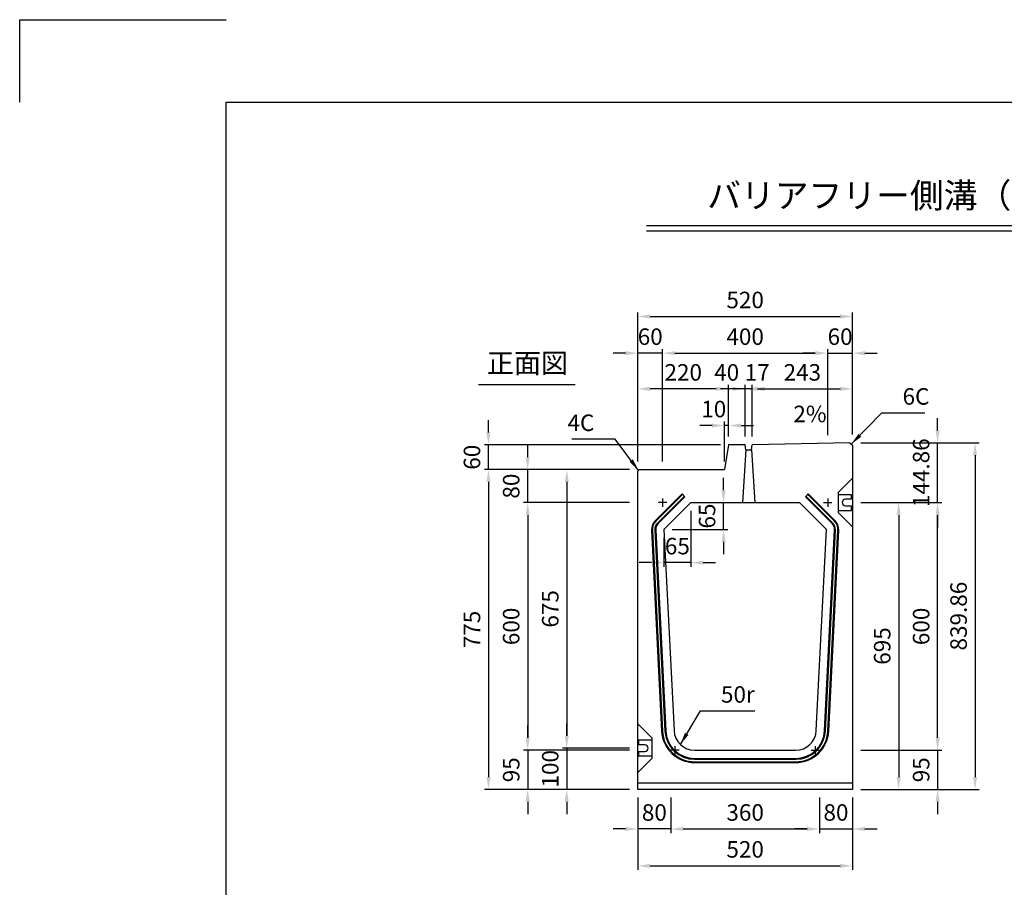
# Model space of a CAD drawing. Extents: x 0 to 5940, y 0 to 4200.
# Drawn here: x 0 to 2385, y 2097 to 4200 of the extents above; entities that cross this region are included whole.
import ezdxf
from ezdxf.enums import TextEntityAlignment as Align

# ---------------------------------------------------------------- set-up
doc = ezdxf.new("R2010")
doc.units = 0
doc.header["$LTSCALE"] = 0.5
doc.layers.get('0').update_dxf_attribs({"linetype": 'CONTINUOUS'})
doc.layers.get('DEFPOINTS').update_dxf_attribs({"linetype": 'CONTINUOUS'})
doc.layers.add('寸法引出', color=2, linetype='CONTINUOUS')
doc.layers.add('枠', color=3, linetype='CONTINUOUS')
doc.styles.add('SANWA', font='MSMINCHO.TTF')
doc.dimstyles.new('SANWA', dxfattribs={"dimtxt": 2.5, "dimasz": 2.5, "dimexe": 1, "dimexo": 1, "dimgap": 0, "dimtad": 1, "dimdec": 4, "dimdsep": 46, "dimtxsty": 'SANWA', "dimcen": 0, "dimclrd": 2, "dimclre": 2, "dimclrt": 2, "dimadec": 0, "dimazin": 0, "dimtfac": 1, "dimtdec": 4, "dimtix": 1, "dimtmove": 0, "dimatfit": 3, "dimfxl": 1, "dimtolj": 1, "dimtzin": 0, "dimarcsym": 0})

# ---------------------------------------------------------------- blocks, each defined once
blk = doc.blocks.new('*D174')
at = {"layer": 'DEFPOINTS', "color": 0, "ltscale": 20}
for p in [(2017.6, 3029.6), (2017.6, 2334.6), (2129.6, 2334.6)]:
    blk.add_point(p, dxfattribs=at)
at = {"layer": '寸法引出', "lineweight": -2, "ltscale": 20}
for p, q in [((2037.6, 3029.6), (2139.6, 3029.6)), ((2129.6, 2999.6), (2129.6, 2364.6)), ((2037.6, 2334.6), (2139.6, 2334.6))]:
    blk.add_line(p, q, dxfattribs=at)
at = {"layer": '寸法引出', "ltscale": 20}
for points in [[(2124.6, 2999.6), (2134.6, 2999.6), (2129.6, 3029.6)], [(2124.6, 2364.6), (2134.6, 2364.6), (2129.6, 2334.6)]]:
    blk.add_solid(points, dxfattribs=at)
at = {"layer": '寸法引出', "ltscale": 20, "insert": (2089.6, 2682.1), "char_height": 40, "attachment_point": 5, "rotation": 90, "style": 'SANWA'}
blk.add_mtext('\\A1;695', dxfattribs=at)
blk = doc.blocks.new('*D173')
at = {"layer": 'DEFPOINTS', "color": 0, "ltscale": 20}
for p in [(2017.6, 3029.6), (2223.9, 3029.6), (2017.6, 2429.6)]:
    blk.add_point(p, dxfattribs=at)
at = {"layer": '寸法引出', "lineweight": -2, "ltscale": 20}
for p, q in [((2037.6, 3029.6), (2233.9, 3029.6)), ((2223.9, 2459.6), (2223.9, 2999.6)), ((2037.6, 2429.6), (2233.9, 2429.6))]:
    blk.add_line(p, q, dxfattribs=at)
at = {"layer": '寸法引出', "ltscale": 20}
for points in [[(2218.9, 2999.6), (2228.9, 2999.6), (2223.9, 3029.6)], [(2218.9, 2459.6), (2228.9, 2459.6), (2223.9, 2429.6)]]:
    blk.add_solid(points, dxfattribs=at)
at = {"layer": '寸法引出', "ltscale": 20, "insert": (2183.9, 2729.6), "char_height": 40, "attachment_point": 5, "rotation": 90, "style": 'SANWA'}
blk.add_mtext('\\A1;600', dxfattribs=at)
blk = doc.blocks.new('*D172')
at = {"layer": 'DEFPOINTS', "color": 0, "ltscale": 20}
for p in [(2017.6, 3174.5), (2017.6, 2334.6), (2314.7, 2334.6)]:
    blk.add_point(p, dxfattribs=at)
at = {"layer": '寸法引出', "lineweight": -2, "ltscale": 20}
for p, q in [((2037.6, 3174.5), (2324.7, 3174.5)), ((2314.7, 3144.5), (2314.7, 2364.6)), ((2037.6, 2334.6), (2324.7, 2334.6))]:
    blk.add_line(p, q, dxfattribs=at)
at = {"layer": '寸法引出', "ltscale": 20}
for points in [[(2309.7, 3144.5), (2319.7, 3144.5), (2314.7, 3174.5)], [(2309.7, 2364.6), (2319.7, 2364.6), (2314.7, 2334.6)]]:
    blk.add_solid(points, dxfattribs=at)
at = {"layer": '寸法引出', "ltscale": 20, "insert": (2274.7, 2754.6), "char_height": 40, "attachment_point": 5, "rotation": 90, "style": 'SANWA'}
blk.add_mtext('\\A1;839.86', dxfattribs=at)
blk = doc.blocks.new('*D177')
at = {"layer": 'DEFPOINTS', "color": 0, "ltscale": 20}
for p in [(2017.6, 3174.5), (2223.9, 3174.5), (2017.6, 3029.6)]:
    blk.add_point(p, dxfattribs=at)
at = {"layer": '寸法引出', "lineweight": -2, "ltscale": 20}
for p, q in [((2223.9, 3204.5), (2223.9, 3234.5)), ((2037.6, 3174.5), (2233.9, 3174.5)), ((2223.9, 3029.6), (2223.9, 3174.5)), ((2037.6, 3029.6), (2233.9, 3029.6)), ((2223.9, 2999.6), (2223.9, 2969.6))]:
    blk.add_line(p, q, dxfattribs=at)
at = {"layer": '寸法引出', "ltscale": 20}
for points in [[(2218.9, 3204.5), (2228.9, 3204.5), (2223.9, 3174.5)], [(2218.9, 2999.6), (2228.9, 2999.6), (2223.9, 3029.6)]]:
    blk.add_solid(points, dxfattribs=at)
at = {"layer": '寸法引出', "ltscale": 20, "insert": (2183.9, 3102.1), "char_height": 40, "attachment_point": 5, "rotation": 90, "style": 'SANWA'}
blk.add_mtext('\\A1;144.86', dxfattribs=at)
blk = doc.blocks.new('*D175')
at = {"layer": 'DEFPOINTS', "color": 0, "ltscale": 20}
for p in [(2017.6, 2429.6), (2017.6, 2334.6), (2223.9, 2334.6)]:
    blk.add_point(p, dxfattribs=at)
at = {"layer": '寸法引出', "lineweight": -2, "ltscale": 20}
for p, q in [((2223.9, 2459.6), (2223.9, 2489.6)), ((2037.6, 2429.6), (2233.9, 2429.6)), ((2223.9, 2429.6), (2223.9, 2334.6)), ((2037.6, 2334.6), (2233.9, 2334.6)), ((2223.9, 2304.6), (2223.9, 2274.6))]:
    blk.add_line(p, q, dxfattribs=at)
at = {"layer": '寸法引出', "ltscale": 20}
for points in [[(2218.9, 2459.6), (2228.9, 2459.6), (2223.9, 2429.6)], [(2218.9, 2304.6), (2228.9, 2304.6), (2223.9, 2334.6)]]:
    blk.add_solid(points, dxfattribs=at)
at = {"layer": '寸法引出', "ltscale": 20, "insert": (2183.9, 2382.1), "char_height": 40, "attachment_point": 5, "rotation": 90, "style": 'SANWA'}
blk.add_mtext('\\A1;95', dxfattribs=at)
blk = doc.blocks.new('*D167')
at = {"layer": 'DEFPOINTS', "color": 0, "ltscale": 20}
for p in [(1497.6, 3109.6), (1325.4, 2434.6), (1497.6, 2434.6)]:
    blk.add_point(p, dxfattribs=at)
at = {"layer": '寸法引出', "lineweight": -2, "ltscale": 20}
for p, q in [((1477.6, 3109.6), (1315.4, 3109.6)), ((1325.4, 3079.6), (1325.4, 2464.6)), ((1477.6, 2434.6), (1315.4, 2434.6))]:
    blk.add_line(p, q, dxfattribs=at)
at = {"layer": '寸法引出', "ltscale": 20}
for points in [[(1320.4, 3079.6), (1330.4, 3079.6), (1325.4, 3109.6)], [(1320.4, 2464.6), (1330.4, 2464.6), (1325.4, 2434.6)]]:
    blk.add_solid(points, dxfattribs=at)
at = {"layer": '寸法引出', "ltscale": 20, "insert": (1285.4, 2772.1), "char_height": 40, "attachment_point": 5, "rotation": 90, "style": 'SANWA'}
blk.add_mtext('\\A1;675', dxfattribs=at)
blk = doc.blocks.new('*D166')
at = {"layer": 'DEFPOINTS', "color": 0, "ltscale": 20}
for p in [(1497.6, 3029.6), (1230.7, 2429.6), (1497.6, 2429.6)]:
    blk.add_point(p, dxfattribs=at)
at = {"layer": '寸法引出', "lineweight": -2, "ltscale": 20}
for p, q in [((1477.6, 3029.6), (1220.7, 3029.6)), ((1230.7, 2999.6), (1230.7, 2459.6)), ((1477.6, 2429.6), (1220.7, 2429.6))]:
    blk.add_line(p, q, dxfattribs=at)
at = {"layer": '寸法引出', "ltscale": 20}
for points in [[(1225.7, 2999.6), (1235.7, 2999.6), (1230.7, 3029.6)], [(1225.7, 2459.6), (1235.7, 2459.6), (1230.7, 2429.6)]]:
    blk.add_solid(points, dxfattribs=at)
at = {"layer": '寸法引出', "ltscale": 20, "insert": (1190.7, 2729.6), "char_height": 40, "attachment_point": 5, "rotation": 90, "style": 'SANWA'}
blk.add_mtext('\\A1;600', dxfattribs=at)
blk = doc.blocks.new('*D165')
at = {"layer": 'DEFPOINTS', "color": 0, "ltscale": 20}
for p in [(1497.6, 3109.6), (1135.8, 2334.6), (1497.6, 2334.6)]:
    blk.add_point(p, dxfattribs=at)
at = {"layer": '寸法引出', "lineweight": -2, "ltscale": 20}
for p, q in [((1477.6, 3109.6), (1125.8, 3109.6)), ((1135.8, 3079.6), (1135.8, 2364.6)), ((1477.6, 2334.6), (1125.8, 2334.6))]:
    blk.add_line(p, q, dxfattribs=at)
at = {"layer": '寸法引出', "ltscale": 20}
for points in [[(1130.8, 3079.6), (1140.8, 3079.6), (1135.8, 3109.6)], [(1130.8, 2364.6), (1140.8, 2364.6), (1135.8, 2334.6)]]:
    blk.add_solid(points, dxfattribs=at)
at = {"layer": '寸法引出', "ltscale": 20, "insert": (1095.8, 2722.1), "char_height": 40, "attachment_point": 5, "rotation": 90, "style": 'SANWA'}
blk.add_mtext('\\A1;775', dxfattribs=at)
blk = doc.blocks.new('*D169')
at = {"layer": 'DEFPOINTS', "color": 0, "ltscale": 20}
for p in [(1497.6, 2434.6), (1325.4, 2334.6), (1497.6, 2334.6)]:
    blk.add_point(p, dxfattribs=at)
at = {"layer": '寸法引出', "lineweight": -2, "ltscale": 20}
for p, q in [((1325.4, 2464.6), (1325.4, 2494.6)), ((1477.6, 2434.6), (1315.4, 2434.6)), ((1325.4, 2434.6), (1325.4, 2334.6)), ((1477.6, 2334.6), (1315.4, 2334.6)), ((1325.4, 2304.6), (1325.4, 2274.6))]:
    blk.add_line(p, q, dxfattribs=at)
at = {"layer": '寸法引出', "ltscale": 20}
for points in [[(1320.4, 2464.6), (1330.4, 2464.6), (1325.4, 2434.6)], [(1320.4, 2304.6), (1330.4, 2304.6), (1325.4, 2334.6)]]:
    blk.add_solid(points, dxfattribs=at)
at = {"layer": '寸法引出', "ltscale": 20, "insert": (1285.4, 2384.6), "char_height": 40, "attachment_point": 5, "rotation": 90, "style": 'SANWA'}
blk.add_mtext('\\A1;100', dxfattribs=at)
blk = doc.blocks.new('*D168')
at = {"layer": 'DEFPOINTS', "color": 0, "ltscale": 20}
for p in [(1497.6, 2429.6), (1230.7, 2334.6), (1497.6, 2334.6)]:
    blk.add_point(p, dxfattribs=at)
at = {"layer": '寸法引出', "lineweight": -2, "ltscale": 20}
for p, q in [((1230.7, 2459.6), (1230.7, 2489.6)), ((1477.6, 2429.6), (1220.7, 2429.6)), ((1230.7, 2429.6), (1230.7, 2334.6)), ((1477.6, 2334.6), (1220.7, 2334.6)), ((1230.7, 2304.6), (1230.7, 2274.6))]:
    blk.add_line(p, q, dxfattribs=at)
at = {"layer": '寸法引出', "ltscale": 20}
for points in [[(1225.7, 2459.6), (1235.7, 2459.6), (1230.7, 2429.6)], [(1225.7, 2304.6), (1235.7, 2304.6), (1230.7, 2334.6)]]:
    blk.add_solid(points, dxfattribs=at)
at = {"layer": '寸法引出', "ltscale": 20, "insert": (1190.7, 2382.1), "char_height": 40, "attachment_point": 5, "rotation": 90, "style": 'SANWA'}
blk.add_mtext('\\A1;95', dxfattribs=at)
blk = doc.blocks.new('*D171')
at = {"layer": 'DEFPOINTS', "color": 0, "ltscale": 20}
for p in [(1230.7, 3109.6), (1497.6, 3109.6), (1497.6, 3029.6)]:
    blk.add_point(p, dxfattribs=at)
at = {"layer": '寸法引出', "lineweight": -2, "ltscale": 20}
for p, q in [((1230.7, 3139.6), (1230.7, 3169.6)), ((1477.6, 3109.6), (1220.7, 3109.6)), ((1230.7, 3029.6), (1230.7, 3109.6)), ((1477.6, 3029.6), (1220.7, 3029.6)), ((1230.7, 2999.6), (1230.7, 2969.6))]:
    blk.add_line(p, q, dxfattribs=at)
at = {"layer": '寸法引出', "ltscale": 20}
for points in [[(1225.7, 3139.6), (1235.7, 3139.6), (1230.7, 3109.6)], [(1225.7, 2999.6), (1235.7, 2999.6), (1230.7, 3029.6)]]:
    blk.add_solid(points, dxfattribs=at)
at = {"layer": '寸法引出', "ltscale": 20, "insert": (1190.7, 3069.6), "char_height": 40, "attachment_point": 5, "rotation": 90, "style": 'SANWA'}
blk.add_mtext('\\A1;80', dxfattribs=at)
blk = doc.blocks.new('*D163')
at = {"layer": 'DEFPOINTS', "color": 0, "ltscale": 20}
for p in [(1497.6, 2334.6), (2017.6, 2334.6), (2017.6, 2149.3)]:
    blk.add_point(p, dxfattribs=at)
at = {"layer": '寸法引出', "lineweight": -2, "ltscale": 20}
for p, q in [((1497.6, 2314.6), (1497.6, 2139.3)), ((2017.6, 2314.6), (2017.6, 2139.3)), ((1527.6, 2149.3), (1987.6, 2149.3))]:
    blk.add_line(p, q, dxfattribs=at)
at = {"layer": '寸法引出', "ltscale": 20}
for points in [[(1527.6, 2154.3), (1527.6, 2144.3), (1497.6, 2149.3)], [(1987.6, 2154.3), (1987.6, 2144.3), (2017.6, 2149.3)]]:
    blk.add_solid(points, dxfattribs=at)
at = {"layer": '寸法引出', "ltscale": 20, "insert": (1757.6, 2189.3), "char_height": 40, "attachment_point": 5, "style": 'SANWA'}
blk.add_mtext('\\A1;520', dxfattribs=at)
blk = doc.blocks.new('*D170')
at = {"layer": 'DEFPOINTS', "color": 0, "ltscale": 20}
for p in [(1497.6, 2334.6), (1577.6, 2334.6), (1497.6, 2238.7)]:
    blk.add_point(p, dxfattribs=at)
at = {"layer": '寸法引出', "lineweight": -2, "ltscale": 20}
for p, q in [((1497.6, 2314.6), (1497.6, 2228.7)), ((1577.6, 2314.6), (1577.6, 2228.7)), ((1467.6, 2238.7), (1437.6, 2238.7)), ((1577.6, 2238.7), (1497.6, 2238.7)), ((1607.6, 2238.7), (1637.6, 2238.7))]:
    blk.add_line(p, q, dxfattribs=at)
at = {"layer": '寸法引出', "ltscale": 20}
for points in [[(1467.6, 2243.7), (1467.6, 2233.7), (1497.6, 2238.7)], [(1607.6, 2243.7), (1607.6, 2233.7), (1577.6, 2238.7)]]:
    blk.add_solid(points, dxfattribs=at)
at = {"layer": '寸法引出', "ltscale": 20, "insert": (1537.6, 2278.7), "char_height": 40, "attachment_point": 5, "style": 'SANWA'}
blk.add_mtext('\\A1;80', dxfattribs=at)
blk = doc.blocks.new('*D164')
at = {"layer": 'DEFPOINTS', "color": 0, "ltscale": 20}
for p in [(1577.6, 2334.6), (1937.6, 2334.6), (1937.6, 2238.7)]:
    blk.add_point(p, dxfattribs=at)
at = {"layer": '寸法引出', "lineweight": -2, "ltscale": 20}
for p, q in [((1577.6, 2314.6), (1577.6, 2228.7)), ((1937.6, 2314.6), (1937.6, 2228.7)), ((1607.6, 2238.7), (1907.6, 2238.7))]:
    blk.add_line(p, q, dxfattribs=at)
at = {"layer": '寸法引出', "ltscale": 20}
for points in [[(1607.6, 2243.7), (1607.6, 2233.7), (1577.6, 2238.7)], [(1907.6, 2243.7), (1907.6, 2233.7), (1937.6, 2238.7)]]:
    blk.add_solid(points, dxfattribs=at)
at = {"layer": '寸法引出', "ltscale": 20, "insert": (1757.6, 2278.7), "char_height": 40, "attachment_point": 5, "style": 'SANWA'}
blk.add_mtext('\\A1;360', dxfattribs=at)
blk = doc.blocks.new('*D176')
at = {"layer": 'DEFPOINTS', "color": 0, "ltscale": 20}
for p in [(1937.6, 2334.6), (2017.6, 2334.6), (2017.6, 2238.7)]:
    blk.add_point(p, dxfattribs=at)
at = {"layer": '寸法引出', "lineweight": -2, "ltscale": 20}
for p, q in [((1937.6, 2314.6), (1937.6, 2228.7)), ((2017.6, 2314.6), (2017.6, 2228.7)), ((1907.6, 2238.7), (1877.6, 2238.7)), ((1937.6, 2238.7), (2017.6, 2238.7)), ((2047.6, 2238.7), (2077.6, 2238.7))]:
    blk.add_line(p, q, dxfattribs=at)
at = {"layer": '寸法引出', "ltscale": 20}
for points in [[(1907.6, 2243.7), (1907.6, 2233.7), (1937.6, 2238.7)], [(2047.6, 2243.7), (2047.6, 2233.7), (2017.6, 2238.7)]]:
    blk.add_solid(points, dxfattribs=at)
at = {"layer": '寸法引出', "ltscale": 20, "insert": (1977.6, 2278.7), "char_height": 40, "attachment_point": 5, "style": 'SANWA'}
blk.add_mtext('\\A1;80', dxfattribs=at)
blk = doc.blocks.new('*D187')
at = {"layer": 'DEFPOINTS', "color": 0, "ltscale": 20}
for p in [(1625.9, 3029.6), (1560.9, 2964.6), (1560.9, 2884.2)]:
    blk.add_point(p, dxfattribs=at)
at = {"layer": '寸法引出', "lineweight": -2, "ltscale": 20}
for p, q in [((1625.9, 3009.6), (1625.9, 2874.2)), ((1560.9, 2944.6), (1560.9, 2874.2)), ((1530.9, 2884.2), (1500.9, 2884.2)), ((1625.9, 2884.2), (1560.9, 2884.2)), ((1655.9, 2884.2), (1685.9, 2884.2))]:
    blk.add_line(p, q, dxfattribs=at)
at = {"layer": '寸法引出', "ltscale": 20}
for points in [[(1530.9, 2889.2), (1530.9, 2879.2), (1560.9, 2884.2)], [(1655.9, 2889.2), (1655.9, 2879.2), (1625.9, 2884.2)]]:
    blk.add_solid(points, dxfattribs=at)
at = {"layer": '寸法引出', "ltscale": 20, "insert": (1593.4, 2924.2), "char_height": 40, "attachment_point": 5, "style": 'SANWA'}
blk.add_mtext('\\A1;65', dxfattribs=at)
blk = doc.blocks.new('*D186')
at = {"layer": 'DEFPOINTS', "color": 0, "ltscale": 20}
for p in [(1625.9, 3029.6), (1705.3, 3029.6), (1560.9, 2964.6)]:
    blk.add_point(p, dxfattribs=at)
at = {"layer": '寸法引出', "lineweight": -2, "ltscale": 20}
for p, q in [((1705.3, 3059.6), (1705.3, 3089.6)), ((1645.9, 3029.6), (1715.3, 3029.6)), ((1705.3, 2964.6), (1705.3, 3029.6)), ((1580.9, 2964.6), (1715.3, 2964.6)), ((1705.3, 2934.6), (1705.3, 2904.6))]:
    blk.add_line(p, q, dxfattribs=at)
at = {"layer": '寸法引出', "ltscale": 20}
for points in [[(1700.3, 3059.6), (1710.3, 3059.6), (1705.3, 3029.6)], [(1700.3, 2934.6), (1710.3, 2934.6), (1705.3, 2964.6)]]:
    blk.add_solid(points, dxfattribs=at)
at = {"layer": '寸法引出', "ltscale": 20, "insert": (1665.3, 2997.1), "char_height": 40, "attachment_point": 5, "rotation": 90, "style": 'SANWA'}
blk.add_mtext('\\A1;65', dxfattribs=at)
blk = doc.blocks.new('*D230')
at = {"layer": 'DEFPOINTS', "color": 0, "ltscale": 20}
for p in [(1707.6, 3216.4), (1717.6, 3169.6), (1707.6, 3109.6)]:
    blk.add_point(p, dxfattribs=at)
at = {"layer": '寸法引出', "lineweight": -2, "ltscale": 20}
for p, q in [((1707.6, 3129.6), (1707.6, 3226.4)), ((1717.6, 3189.6), (1717.6, 3226.4)), ((1677.6, 3216.4), (1647.6, 3216.4)), ((1717.6, 3216.4), (1707.6, 3216.4)), ((1747.6, 3216.4), (1777.6, 3216.4))]:
    blk.add_line(p, q, dxfattribs=at)
at = {"layer": '寸法引出', "ltscale": 20}
for points in [[(1677.6, 3221.4), (1677.6, 3211.4), (1707.6, 3216.4)], [(1747.6, 3221.4), (1747.6, 3211.4), (1717.6, 3216.4)]]:
    blk.add_solid(points, dxfattribs=at)
at = {"layer": '寸法引出', "ltscale": 20, "insert": (1681.5, 3256.4), "char_height": 40, "attachment_point": 5, "style": 'SANWA'}
blk.add_mtext('\\A1;10', dxfattribs=at)
blk = doc.blocks.new('*D231')
at = {"layer": 'DEFPOINTS', "color": 0, "ltscale": 20}
for p in [(1757.6, 3305.3), (1757.6, 3169.6), (1774.6, 3169.6)]:
    blk.add_point(p, dxfattribs=at)
at = {"layer": '寸法引出', "lineweight": -2, "ltscale": 20}
for p, q in [((1727.6, 3305.3), (1697.6, 3305.3)), ((1757.6, 3189.6), (1757.6, 3315.3)), ((1774.6, 3305.3), (1757.6, 3305.3)), ((1774.6, 3189.6), (1774.6, 3315.3)), ((1804.6, 3305.3), (1834.6, 3305.3))]:
    blk.add_line(p, q, dxfattribs=at)
at = {"layer": '寸法引出', "ltscale": 20}
for points in [[(1727.6, 3310.3), (1727.6, 3300.3), (1757.6, 3305.3)], [(1804.6, 3310.3), (1804.6, 3300.3), (1774.6, 3305.3)]]:
    blk.add_solid(points, dxfattribs=at)
at = {"layer": '寸法引出', "ltscale": 20, "insert": (1786.6, 3345.2), "char_height": 40, "attachment_point": 5, "style": 'SANWA'}
blk.add_mtext('\\A1;17', dxfattribs=at)
blk = doc.blocks.new('*D232')
at = {"layer": 'DEFPOINTS', "color": 0, "ltscale": 20}
for p in [(1717.6, 3305.3), (1717.6, 3169.6), (1757.6, 3169.6)]:
    blk.add_point(p, dxfattribs=at)
at = {"layer": '寸法引出', "lineweight": -2, "ltscale": 20}
for p, q in [((1687.6, 3305.3), (1657.6, 3305.3)), ((1717.6, 3189.6), (1717.6, 3315.3)), ((1757.6, 3305.3), (1717.6, 3305.3)), ((1757.6, 3189.6), (1757.6, 3315.3)), ((1787.6, 3305.3), (1817.6, 3305.3))]:
    blk.add_line(p, q, dxfattribs=at)
at = {"layer": '寸法引出', "ltscale": 20}
for points in [[(1687.6, 3310.3), (1687.6, 3300.3), (1717.6, 3305.3)], [(1787.6, 3310.3), (1787.6, 3300.3), (1757.6, 3305.3)]]:
    blk.add_solid(points, dxfattribs=at)
at = {"layer": '寸法引出', "ltscale": 20, "insert": (1712.8, 3345.2), "char_height": 40, "attachment_point": 5, "style": 'SANWA'}
blk.add_mtext('\\A1;40', dxfattribs=at)
blk = doc.blocks.new('*D233')
at = {"layer": 'DEFPOINTS', "color": 0, "ltscale": 20}
for p in [(1497.6, 3305.3), (1717.6, 3169.6), (1497.6, 3109.6)]:
    blk.add_point(p, dxfattribs=at)
at = {"layer": '寸法引出', "lineweight": -2, "ltscale": 20}
for p, q in [((1497.6, 3129.6), (1497.6, 3315.3)), ((1687.6, 3305.3), (1527.6, 3305.3)), ((1717.6, 3189.6), (1717.6, 3315.3))]:
    blk.add_line(p, q, dxfattribs=at)
at = {"layer": '寸法引出', "ltscale": 20}
for points in [[(1527.6, 3310.3), (1527.6, 3300.3), (1497.6, 3305.3)], [(1687.6, 3310.3), (1687.6, 3300.3), (1717.6, 3305.3)]]:
    blk.add_solid(points, dxfattribs=at)
at = {"layer": '寸法引出', "ltscale": 20, "insert": (1607.6, 3345.3), "char_height": 40, "attachment_point": 5, "style": 'SANWA'}
blk.add_mtext('\\A1;220', dxfattribs=at)
blk = doc.blocks.new('*D234')
at = {"layer": 'DEFPOINTS', "color": 0, "ltscale": 20}
for p in [(2017.6, 3305.3), (2017.6, 3174.5), (1774.6, 3169.6)]:
    blk.add_point(p, dxfattribs=at)
at = {"layer": '寸法引出', "lineweight": -2, "ltscale": 20}
for p, q in [((1774.6, 3189.6), (1774.6, 3315.3)), ((1804.6, 3305.3), (1987.6, 3305.3)), ((2017.6, 3194.5), (2017.6, 3315.3))]:
    blk.add_line(p, q, dxfattribs=at)
at = {"layer": '寸法引出', "ltscale": 20}
for points in [[(1804.6, 3310.3), (1804.6, 3300.3), (1774.6, 3305.3)], [(1987.6, 3310.3), (1987.6, 3300.3), (2017.6, 3305.3)]]:
    blk.add_solid(points, dxfattribs=at)
at = {"layer": '寸法引出', "ltscale": 20, "insert": (1896.1, 3345.3), "char_height": 40, "attachment_point": 5, "style": 'SANWA'}
blk.add_mtext('\\A1;243', dxfattribs=at)
blk = doc.blocks.new('*D235')
at = {"layer": 'DEFPOINTS', "color": 0, "ltscale": 20}
for p in [(1957.6, 3391.8), (1957.6, 3173.3), (1557.6, 3109.6)]:
    blk.add_point(p, dxfattribs=at)
at = {"layer": '寸法引出', "lineweight": -2, "ltscale": 20}
for p, q in [((1557.6, 3129.6), (1557.6, 3401.8)), ((1587.6, 3391.8), (1927.6, 3391.8)), ((1957.6, 3193.3), (1957.6, 3401.8))]:
    blk.add_line(p, q, dxfattribs=at)
at = {"layer": '寸法引出', "ltscale": 20}
for points in [[(1587.6, 3396.8), (1587.6, 3386.8), (1557.6, 3391.8)], [(1927.6, 3396.8), (1927.6, 3386.8), (1957.6, 3391.8)]]:
    blk.add_solid(points, dxfattribs=at)
at = {"layer": '寸法引出', "ltscale": 20, "insert": (1757.6, 3431.8), "char_height": 40, "attachment_point": 5, "style": 'SANWA'}
blk.add_mtext('\\A1;400', dxfattribs=at)
blk = doc.blocks.new('*D236')
at = {"layer": 'DEFPOINTS', "color": 0, "ltscale": 20}
for p in [(2017.6, 3391.8), (1957.6, 3173.3), (2017.6, 3174.5)]:
    blk.add_point(p, dxfattribs=at)
at = {"layer": '寸法引出', "lineweight": -2, "ltscale": 20}
for p, q in [((1927.6, 3391.8), (1897.6, 3391.8)), ((1957.6, 3193.3), (1957.6, 3401.8)), ((1957.6, 3391.8), (2017.6, 3391.8)), ((2017.6, 3194.5), (2017.6, 3401.8)), ((2047.6, 3391.8), (2077.6, 3391.8))]:
    blk.add_line(p, q, dxfattribs=at)
at = {"layer": '寸法引出', "ltscale": 20}
for points in [[(1927.6, 3396.8), (1927.6, 3386.8), (1957.6, 3391.8)], [(2047.6, 3396.8), (2047.6, 3386.8), (2017.6, 3391.8)]]:
    blk.add_solid(points, dxfattribs=at)
at = {"layer": '寸法引出', "ltscale": 20, "insert": (1987.6, 3431.8), "char_height": 40, "attachment_point": 5, "style": 'SANWA'}
blk.add_mtext('\\A1;60', dxfattribs=at)
blk = doc.blocks.new('*D237')
at = {"layer": 'DEFPOINTS', "color": 0, "ltscale": 20}
for p in [(1497.6, 3391.8), (1497.6, 3109.6), (1557.6, 3109.6)]:
    blk.add_point(p, dxfattribs=at)
at = {"layer": '寸法引出', "lineweight": -2, "ltscale": 20}
for p, q in [((1467.6, 3391.8), (1437.6, 3391.8)), ((1497.6, 3129.6), (1497.6, 3401.8)), ((1557.6, 3391.8), (1497.6, 3391.8)), ((1557.6, 3129.6), (1557.6, 3401.8)), ((1587.6, 3391.8), (1617.6, 3391.8))]:
    blk.add_line(p, q, dxfattribs=at)
at = {"layer": '寸法引出', "ltscale": 20}
for points in [[(1467.6, 3396.8), (1467.6, 3386.8), (1497.6, 3391.8)], [(1587.6, 3396.8), (1587.6, 3386.8), (1557.6, 3391.8)]]:
    blk.add_solid(points, dxfattribs=at)
at = {"layer": '寸法引出', "ltscale": 20, "insert": (1527.6, 3431.8), "char_height": 40, "attachment_point": 5, "style": 'SANWA'}
blk.add_mtext('\\A1;60', dxfattribs=at)
blk = doc.blocks.new('*D238')
at = {"layer": 'DEFPOINTS', "color": 0, "ltscale": 20}
for p in [(2017.6, 3480.7), (2017.6, 3174.5), (1497.6, 3109.6)]:
    blk.add_point(p, dxfattribs=at)
at = {"layer": '寸法引出', "lineweight": -2, "ltscale": 20}
for p, q in [((1497.6, 3129.6), (1497.6, 3490.7)), ((2017.6, 3194.5), (2017.6, 3490.7)), ((1527.6, 3480.7), (1987.6, 3480.7))]:
    blk.add_line(p, q, dxfattribs=at)
at = {"layer": '寸法引出', "ltscale": 20}
for points in [[(1527.6, 3485.7), (1527.6, 3475.7), (1497.6, 3480.7)], [(1987.6, 3485.7), (1987.6, 3475.7), (2017.6, 3480.7)]]:
    blk.add_solid(points, dxfattribs=at)
at = {"layer": '寸法引出', "ltscale": 20, "insert": (1757.6, 3520.7), "char_height": 40, "attachment_point": 5, "style": 'SANWA'}
blk.add_mtext('\\A1;520', dxfattribs=at)
blk = doc.blocks.new('*D239')
at = {"layer": 'DEFPOINTS', "color": 0, "ltscale": 20}
for p in [(1135.8, 3169.6), (1717.6, 3169.6), (1497.6, 3109.6)]:
    blk.add_point(p, dxfattribs=at)
at = {"layer": '寸法引出', "lineweight": -2, "ltscale": 20}
for p, q in [((1135.8, 3199.6), (1135.8, 3229.6)), ((1697.6, 3169.6), (1125.8, 3169.6)), ((1135.8, 3109.6), (1135.8, 3169.6)), ((1477.6, 3109.6), (1125.8, 3109.6)), ((1135.8, 3079.6), (1135.8, 3049.6))]:
    blk.add_line(p, q, dxfattribs=at)
at = {"layer": '寸法引出', "ltscale": 20}
for points in [[(1130.8, 3199.6), (1140.8, 3199.6), (1135.8, 3169.6)], [(1130.8, 3079.6), (1140.8, 3079.6), (1135.8, 3109.6)]]:
    blk.add_solid(points, dxfattribs=at)
at = {"layer": '寸法引出', "ltscale": 20, "insert": (1095.8, 3139.6), "char_height": 40, "attachment_point": 5, "rotation": 90, "style": 'SANWA'}
blk.add_mtext('\\A1;60', dxfattribs=at)

msp = doc.modelspace()

# ---------------------------------------------------------------- linework, layer by layer
for p, q in [((-0.00001, 4200.00001), (499.99999, 4200.00001)), ((-0.00001, 4000.00001), (-0.00001, 4200.00001)), ((1518.46893, 3701.30585), (4693.27556, 3701.30585)), ((1518.46893, 3687.97252), (4693.27556, 3687.97252)), ((1111.5621, 3315.87336), (1345.94635, 3315.87336)), ((2011.61002, 3174.38041), (2017.60882, 3168.50039))]:
    msp.add_line(p, q)
at = {"ltscale": 15}
for p, q in [((2011.61002, 3174.38041), (1774.60882, 3169.64039)), ((1759.60882, 3157.64039), (1772.60882, 3157.64039))]:
    msp.add_line(p, q, dxfattribs=at)
at = {"ltscale": 20}
for p, q in [((1717.60882, 3169.64039), (1707.60882, 3109.64039)), ((1757.60882, 3169.64039), (1717.60882, 3169.64039)), ((1759.60882, 3157.64039), (1751.10882, 3029.64039)), ((1759.60882, 3157.64039), (1757.60882, 3169.64039)), ((1772.60882, 3157.64039), (1774.60882, 3169.64039)), ((1772.60882, 3157.64039), (1781.10882, 3029.64039)), ((2017.60882, 3168.50039), (2017.60882, 2334.64039)), ((1501.60882, 3109.64039), (1497.60882, 3105.64039)), ((1497.60882, 2334.64039), (1497.60882, 3105.64039)), ((1501.60882, 3109.64039), (1707.60882, 3109.64039)), ((1983.60882, 3054.64039), (2017.60882, 3088.64039)), ((1983.60882, 3004.64039), (1983.60882, 3054.64039)), ((1604.64562, 3050.85359), (1539.64562, 2985.85359)), ((1606.05983, 3049.43938), (1541.05983, 2984.43938)), ((1610.30247, 3045.19674), (1545.30247, 2980.19674)), ((1611.71669, 3043.78253), (1546.71669, 2978.78253)), ((1567.60882, 3029.64039), (1547.60882, 3029.64039)), ((1557.60882, 3039.64039), (1557.60882, 3019.64039)), ((1625.85882, 3029.64039), (1560.85882, 2964.64039)), ((1604.64562, 3050.85359), (1611.71669, 3043.78253)), ((1625.85882, 3029.64039), (1889.35882, 3029.64039)), ((1889.35882, 3029.64039), (1954.35882, 2964.64039)), ((1910.57203, 3050.85359), (1903.50096, 3043.78253)), ((1903.50096, 3043.78253), (1968.50096, 2978.78253)), ((1904.91517, 3045.19674), (1969.91517, 2980.19674)), ((1909.15781, 3049.43938), (1974.15781, 2984.43938)), ((1910.57203, 3050.85359), (1975.57203, 2985.85359)), ((1947.60882, 3029.64039), (1967.60882, 3029.64039)), ((1957.60882, 3039.64039), (1957.60882, 3019.64039)), ((1983.60882, 3010.64039), (1983.60882, 3048.64039)), ((2015.60882, 3048.64039), (1983.60882, 3048.64039)), ((2015.60882, 3037.64039), (2000.60882, 3037.64039)), ((2015.60882, 3037.64039), (2015.60882, 3048.64039)), ((1983.60882, 3010.64039), (2015.60882, 3010.64039)), ((2000.60882, 3021.64039), (2015.60882, 3021.64039)), ((2015.60882, 3010.64039), (2015.60882, 3021.64039)), ((1983.60882, 3004.64039), (2017.60882, 2970.64039)), ((1530.89625, 2963.14226), (1555.2711, 2475.64538)), ((1532.89376, 2963.24214), (1557.2686, 2475.74526)), ((1538.88627, 2963.54176), (1563.26112, 2476.04488)), ((1540.88378, 2963.64164), (1565.25862, 2476.14476)), ((1560.85882, 2964.64039), (1585.23367, 2477.14351)), ((1929.98398, 2477.14351), (1954.35882, 2964.64039)), ((1949.95903, 2476.14476), (1974.33387, 2963.64164)), ((1951.95653, 2476.04488), (1976.33138, 2963.54176)), ((1957.94905, 2475.74526), (1982.32389, 2963.24214)), ((1959.94655, 2475.64538), (1984.32139, 2963.14226)), ((1531.60882, 2459.64039), (1497.60882, 2493.64039)), ((1531.60882, 2459.64039), (1531.60882, 2409.64039)), ((1499.60882, 2453.64039), (1499.60882, 2442.64039)), ((1531.60882, 2453.64039), (1499.60882, 2453.64039)), ((1514.60882, 2442.64039), (1499.60882, 2442.64039)), ((1531.60882, 2453.64039), (1531.60882, 2415.64039)), ((1587.60882, 2439.64039), (1587.60882, 2419.64039)), ((1927.60882, 2439.64039), (1927.60882, 2419.64039)), ((1531.60882, 2409.64039), (1497.60882, 2375.64039)), ((1499.60882, 2426.64039), (1499.60882, 2415.64039)), ((1499.60882, 2426.64039), (1514.60882, 2426.64039)), ((1499.60882, 2415.64039), (1531.60882, 2415.64039)), ((1597.60882, 2429.64039), (1577.60882, 2429.64039)), ((1635.17128, 2429.64039), (1880.04636, 2429.64039)), ((1635.17128, 2409.64039), (1880.04636, 2409.64039)), ((1917.60882, 2429.64039), (1937.60882, 2429.64039)), ((1635.17128, 2407.64039), (1880.04636, 2407.64039)), ((1635.17128, 2401.64039), (1880.04636, 2401.64039)), ((1635.17128, 2399.64039), (1880.04636, 2399.64039)), ((2017.60882, 2349.64039), (1497.60882, 2349.64039)), ((2017.60882, 2334.64039), (1497.60882, 2334.64039))]:
    msp.add_line(p, q, dxfattribs=at)
for centre, radius, start, end in [((2000.60882, 3029.64039), 8, 90, 270), ((1560.85882, 2964.64039), 30, 135, 182.86240523), ((1560.85882, 2964.64039), 28, 135, 182.86240523), ((1954.35882, 2964.64039), 28, 357.13759477, 45), ((1954.35882, 2964.64039), 30, 357.13759477, 45), ((1560.85882, 2964.64039), 22, 135, 182.86240523), ((1560.85882, 2964.64039), 20, 135, 182.86240523), ((1954.35882, 2964.64039), 20, 357.13759477, 45), ((1954.35882, 2964.64039), 22, 357.13759477, 45), ((1635.17128, 2479.64039), 80, 182.86240523, 270), ((1635.17128, 2479.64039), 78, 182.86240523, 270), ((1635.17128, 2479.64039), 72, 182.86240523, 270), ((1635.17128, 2479.64039), 70, 182.86240523, 270), ((1635.17128, 2479.64039), 50, 182.86240523, 270), ((1880.04636, 2479.64039), 50, 270, 357.13759477), ((1880.04636, 2479.64039), 70, 270, 357.13759477), ((1880.04636, 2479.64039), 72, 270, 357.13759477), ((1880.04636, 2479.64039), 78, 270, 357.13759477), ((1880.04636, 2479.64039), 80, 270, 357.13759477), ((1514.60882, 2434.64039), 8, 270, 90)]:
    msp.add_arc(centre, radius, start, end, dxfattribs=at)
at = {"layer": '枠'}
for p, q in [((499.99999, 200.00001), (499.99999, 4000.00001)), ((499.99999, 4000.00001), (5739.99999, 4000.00001))]:
    msp.add_line(p, q, dxfattribs=at)

# ---------------------------------------------------------------- texts
at = {"style": 'SANWA'}
for s, height, p in [('バリアフリー側溝（Ｌ型街渠Ⅱ型）\u3000４００×６００×１９９８', 60, (2852.59274, 3766.2694)), ('正面図', 48, (1230.28516, 3361.38722))]:
    msp.add_text(s, height=height, dxfattribs=at).set_placement(p, align=Align.MIDDLE)
at = {"layer": '寸法引出', "ltscale": 20, "char_height": 40, "style": 'SANWA'}
for s, insert, attachment_point in [('\\A1;6C', (2138.94503, 3266.90898), 7), ('2%', (1874.33533, 3212.00972), 7), ('\\A1;4C', (1392.27387, 3203.13801), 9), ('\\A1;50r', (1699.01781, 2544.75938), 7)]:
    msp.add_mtext(s, dxfattribs=dict(at, insert=insert, attachment_point=attachment_point))

# ---------------------------------------------------------------- dimensions: what is measured, and where the dimension line sits
at = {"layer": '寸法引出', "ltscale": 20}
for base, p1, p2, override, picture, middle in [((2017.60882, 3480.7108), (1497.60882, 3109.64039), (2017.60882, 3174.50039), {"dimscale": 20, "dimtxt": 2, "dimasz": 1.5, "dimexe": 0.5, "dimgap": 1, "dimclrd": 256, "dimclre": 256, "dimclrt": 256}, '*D238', (1757.60882, 3520.7108)), ((1497.60882, 3391.80758), (1557.60882, 3109.64039), (1497.60882, 3109.64039), {"dimscale": 20, "dimtxt": 2, "dimasz": 1.5, "dimexe": 0.5, "dimgap": 1, "dimclrd": 256, "dimclre": 256, "dimclrt": 256, "dimtmove": 1}, '*D237', (1527.60882, 3431.80758)), ((1957.60882, 3391.80758), (1557.60882, 3109.64039), (1957.60882, 3173.30039), {"dimscale": 20, "dimtxt": 2, "dimasz": 1.5, "dimexe": 0.5, "dimgap": 1, "dimclrd": 256, "dimclre": 256, "dimclrt": 256}, '*D235', (1757.60882, 3431.80758)), ((2017.60882, 3391.80758), (1957.60882, 3173.30039), (2017.60882, 3174.50039), {"dimscale": 20, "dimtxt": 2, "dimasz": 1.5, "dimexe": 0.5, "dimgap": 1, "dimclrd": 256, "dimclre": 256, "dimclrt": 256, "dimtmove": 1}, '*D236', (1987.60882, 3431.80758)), ((1497.60882, 3305.27515), (1717.60882, 3169.64039), (1497.60882, 3109.64039), {"dimscale": 20, "dimtxt": 2, "dimasz": 1.5, "dimexe": 0.5, "dimgap": 1, "dimclrd": 256, "dimclre": 256, "dimclrt": 256, "dimtmove": 1}, '*D233', (1607.60882, 3345.27515)), ((2017.60882, 3305.27515), (1774.60882, 3169.64039), (2017.60882, 3174.50039), {"dimscale": 20, "dimtxt": 2, "dimasz": 1.5, "dimexe": 0.5, "dimgap": 1, "dimclrd": 256, "dimclre": 256, "dimclrt": 256, "dimtmove": 1}, '*D234', (1896.10882, 3345.27515)), ((1497.60882, 2238.65797), (1577.60882, 2334.64039), (1497.60882, 2334.64039), {"dimscale": 20, "dimtxt": 2, "dimasz": 1.5, "dimexe": 0.5, "dimgap": 1, "dimclrd": 256, "dimclre": 256, "dimclrt": 256, "dimtmove": 1}, '*D170', (1537.60882, 2278.65797)), ((2017.60882, 2149.31268), (1497.60882, 2334.64039), (2017.60882, 2334.64039), {"dimscale": 20, "dimtxt": 2, "dimasz": 1.5, "dimexe": 0.5, "dimgap": 1, "dimclrd": 256, "dimclre": 256, "dimclrt": 256}, '*D163', (1757.60882, 2189.31268)), ((1937.60882, 2238.65797), (1577.60882, 2334.64039), (1937.60882, 2334.64039), {"dimscale": 20, "dimtxt": 2, "dimasz": 1.5, "dimexe": 0.5, "dimgap": 1, "dimclrd": 256, "dimclre": 256, "dimclrt": 256}, '*D164', (1757.60882, 2278.65797)), ((2017.60882, 2238.65797), (1937.60882, 2334.64039), (2017.60882, 2334.64039), {"dimscale": 20, "dimtxt": 2, "dimasz": 1.5, "dimexe": 0.5, "dimgap": 1, "dimclrd": 256, "dimclre": 256, "dimclrt": 256, "dimtmove": 1}, '*D176', (1977.60882, 2278.65797))]:
    dim = msp.add_linear_dim(base=base, p1=p1, p2=p2, dimstyle='SANWA', override=override, dxfattribs=at)
    dim.commit()
    dim.dimension.update_dxf_attribs({"geometry": picture, "text_midpoint": middle})
for base, p1, p2, picture, middle in [((1717.60882, 3305.27515), (1757.60882, 3169.64039), (1717.60882, 3169.64039), '*D232', (1712.82093, 3305.22209)), ((1757.60882, 3305.27515), (1774.60882, 3169.64039), (1757.60882, 3169.64039), '*D231', (1786.56193, 3305.22209)), ((1707.60882, 3216.37194), (1717.60882, 3169.64039), (1707.60882, 3109.64039), '*D230', (1681.46651, 3216.44079))]:
    dim = msp.add_linear_dim(base=base, p1=p1, p2=p2, dimstyle='SANWA', override={"dimscale": 20, "dimtxt": 2, "dimasz": 1.5, "dimexe": 0.5, "dimgap": 1, "dimclrd": 256, "dimclre": 256, "dimclrt": 256, "dimtmove": 1}, dxfattribs=at)
    dim.commit()
    dim.dimension.update_dxf_attribs({"geometry": picture, "text_midpoint": middle, "dimtype": 160})
for base, p1, p2, override, picture, middle in [((1135.78529, 3169.64039), (1497.60882, 3109.64039), (1717.60882, 3169.64039), {"dimscale": 20, "dimtxt": 2, "dimasz": 1.5, "dimexe": 0.5, "dimgap": 1, "dimclrd": 256, "dimclre": 256, "dimclrt": 256, "dimtmove": 1}, '*D239', (1095.78529, 3139.64039)), ((2223.9155, 3174.50039), (2017.60882, 3029.64039), (2017.60882, 3174.50039), {"dimscale": 20, "dimtxt": 2, "dimasz": 1.5, "dimexe": 0.5, "dimgap": 1, "dimclrd": 256, "dimclre": 256, "dimclrt": 256, "dimtmove": 1}, '*D177', (2183.9155, 3102.07039)), ((2314.74544, 2334.64039), (2017.60882, 3174.50039), (2017.60882, 2334.64039), {"dimscale": 20, "dimtxt": 2, "dimasz": 1.5, "dimexe": 0.5, "dimgap": 1, "dimclrd": 256, "dimclre": 256, "dimclrt": 256}, '*D172', (2274.74544, 2754.57039)), ((1230.70888, 3109.64039), (1497.60882, 3029.64039), (1497.60882, 3109.64039), {"dimscale": 20, "dimtxt": 2, "dimasz": 1.5, "dimexe": 0.5, "dimgap": 1, "dimclrd": 256, "dimclre": 256, "dimclrt": 256, "dimtmove": 1}, '*D171', (1190.70888, 3069.64039)), ((1135.78529, 2334.64039), (1497.60882, 3109.64039), (1497.60882, 2334.64039), {"dimscale": 20, "dimtxt": 2, "dimasz": 1.5, "dimexe": 0.5, "dimgap": 1, "dimclrd": 256, "dimclre": 256, "dimclrt": 256}, '*D165', (1095.78529, 2722.14039)), ((1325.40658, 2434.64039), (1497.60882, 3109.64039), (1497.60882, 2434.64039), {"dimscale": 20, "dimtxt": 2, "dimasz": 1.5, "dimexe": 0.5, "dimgap": 1, "dimclrd": 256, "dimclre": 256, "dimclrt": 256}, '*D167', (1285.40658, 2772.14039)), ((1705.33689, 3029.64039), (1560.85882, 2964.64039), (1625.85882, 3029.64039), {"dimscale": 20, "dimtxt": 2, "dimasz": 1.5, "dimexe": 0.5, "dimgap": 1, "dimclrd": 256, "dimclre": 256, "dimclrt": 256}, '*D186', (1665.33689, 2997.14039)), ((1230.70888, 2429.64039), (1497.60882, 3029.64039), (1497.60882, 2429.64039), {"dimscale": 20, "dimtxt": 2, "dimasz": 1.5, "dimexe": 0.5, "dimgap": 1, "dimclrd": 256, "dimclre": 256, "dimclrt": 256}, '*D166', (1190.70888, 2729.64039)), ((2129.64822, 2334.64039), (2017.60882, 3029.64039), (2017.60882, 2334.64039), {"dimscale": 20, "dimtxt": 2, "dimasz": 1.5, "dimexe": 0.5, "dimgap": 1, "dimclrd": 256, "dimclre": 256, "dimclrt": 256}, '*D174', (2089.64822, 2682.14039)), ((2223.9155, 3029.64039), (2017.60882, 2429.64039), (2017.60882, 3029.64039), {"dimscale": 20, "dimtxt": 2, "dimasz": 1.5, "dimexe": 0.5, "dimgap": 1, "dimclrd": 256, "dimclre": 256, "dimclrt": 256}, '*D173', (2183.9155, 2729.64039)), ((1230.70888, 2334.64039), (1497.60882, 2429.64039), (1497.60882, 2334.64039), {"dimscale": 20, "dimtxt": 2, "dimasz": 1.5, "dimexe": 0.5, "dimgap": 1, "dimclrd": 256, "dimclre": 256, "dimclrt": 256, "dimtmove": 1}, '*D168', (1190.70888, 2382.14039)), ((1325.40658, 2334.64039), (1497.60882, 2434.64039), (1497.60882, 2334.64039), {"dimscale": 20, "dimtxt": 2, "dimasz": 1.5, "dimexe": 0.5, "dimgap": 1, "dimclrd": 256, "dimclre": 256, "dimclrt": 256, "dimtmove": 1}, '*D169', (1285.40658, 2384.64039)), ((2223.9155, 2334.64039), (2017.60882, 2429.64039), (2017.60882, 2334.64039), {"dimscale": 20, "dimtxt": 2, "dimasz": 1.5, "dimexe": 0.5, "dimgap": 1, "dimclrd": 256, "dimclre": 256, "dimclrt": 256, "dimtmove": 1}, '*D175', (2183.9155, 2382.14039))]:
    dim = msp.add_linear_dim(base=base, p1=p1, p2=p2, angle=90, dimstyle='SANWA', override=override, dxfattribs=at)
    dim.commit()
    dim.dimension.update_dxf_attribs({"geometry": picture, "text_midpoint": middle})
dim = msp.add_linear_dim(base=(1560.85882, 2884.21914), p1=(1625.85882, 3029.64039), p2=(1560.85882, 2964.64039), angle=180, dimstyle='SANWA', override={"dimscale": 20, "dimtxt": 2, "dimasz": 1.5, "dimexe": 0.5, "dimgap": 1, "dimclrd": 256, "dimclre": 256, "dimclrt": 256}, dxfattribs=at)
dim.commit()
dim.dimension.update_dxf_attribs({"geometry": '*D187', "text_midpoint": (1593.35882, 2884.21914), "dimtype": 160})

# ---------------------------------------------------------------- leaders
at = {"layer": '寸法引出', "ltscale": 20, "annotation_type": 0, "has_hookline": 1}
for points, hookline_direction, text_width in [([(2014.60942, 3171.4404), (2088.94503, 3246.90898), (2118.94503, 3246.90898)], 0, 53.71429), ([(1499.60882, 3107.64039), (1442.27387, 3183.13801), (1412.27387, 3183.13801)], 1, 54.4), ([(1600.71003, 2443.41302), (1649.01781, 2524.75938), (1679.01781, 2524.75938)], 0, 81.82857)]:
    msp.add_leader(points, dimstyle='SANWA', override={"dimscale": 20, "dimtxt": 2, "dimasz": 1.5, "dimexe": 0.5, "dimgap": 1, "dimtad": 1, "dimclrd": 256, "dimclre": 256, "dimclrt": 256}, dxfattribs=dict(at, hookline_direction=hookline_direction, text_width=text_width))

doc.saveas('drawing.dxf')
